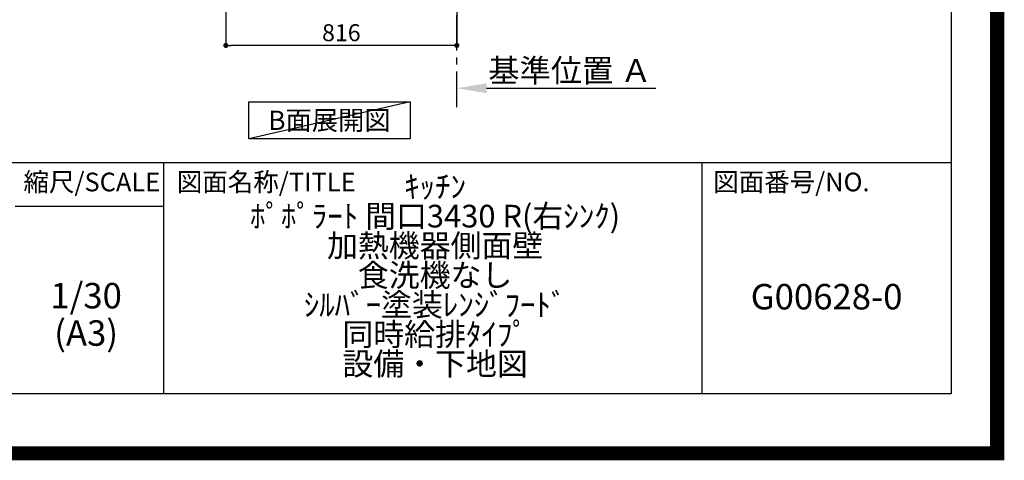
# Model space of a CAD drawing. Extents: x 0 to 26473, y -11045 to -2175.
# Drawn here: x 22995 to 26473, y -11045 to -9488 of the extents above; entities that cross this region are included whole.
import ezdxf

# ---------------------------------------------------------------- set-up
doc = ezdxf.new("R2010")
doc.units = 0
doc.header["$LTSCALE"] = 50
doc.header["$MEASUREMENT"] = 0
doc.linetypes.add('CENTER', pattern=[2, 1.25, -0.25, 0.25, -0.25])
doc.layers.get('0').update_dxf_attribs({"linetype": 'CONTINUOUS'})
doc.layers.get('DEFPOINTS').update_dxf_attribs({"color": 146, "linetype": 'CONTINUOUS'})
for name, color, linetype in [('111-壁仕上', 3, 'CONTINUOUS'), ('160-文字', 254, 'CONTINUOUS'), ('166-寸法B', 11, 'CONTINUOUS'), ('190-図面外枠', 5, 'CONTINUOUS'), ('191-図面内枠', 4, 'CONTINUOUS')]:
    doc.layers.add(name, color=color, linetype=linetype)
doc.styles.add('KH001', font='txt')
doc.dimstyles.new('KH1xx030', dxfattribs={"dimscale": 30, "dimtxt": 2, "dimasz": 0.6, "dimexe": 0.3, "dimexo": 1.2, "dimgap": 0.5, "dimtad": 3, "dimdec": 1, "dimdsep": 46, "dimlunit": 6, "dimtxsty": 'KH001', "dimblk": 'DOT', "dimcen": 1, "dimdle": 1, "dimclrd": 256, "dimclre": 256, "dimclrt": 256, "dimadec": 0, "dimazin": 0, "dimtfac": 1, "dimtdec": 1, "dimtix": 1, "dimtmove": 2, "dimatfit": 3, "dimldrblk": 'CLOSEDBLANK', "dimfxl": 1, "dimtolj": 1, "dimtzin": 0, "dimlwd": -1, "dimlwe": -1, "dimarcsym": 0})

# ---------------------------------------------------------------- blocks, each defined once
blk = doc.blocks.new('A$C5D946DDC')
at = {"layer": '190-図面外枠'}
for p, q in [((20519, 14349.3), (20519, 350.7)), ((20519, 350.7), (271, 350.7))]:
    blk.add_line(p, q, dxfattribs=at)
at = {"layer": 'DEFPOINTS'}
blk.add_lwpolyline([(0, 0), (20790, 0), (20790, 14700), (0, 14700)], close=True, dxfattribs=at)
blk = doc.blocks.new('_Dot')
at = {"color": 0, "linetype": 'ByBlock', "lineweight": -2}
blk.add_line((-0.5, 0), (-1, 0), dxfattribs=at)
at = {"color": 0, "linetype": 'ByBlock', "const_width": 0.5}
blk.add_lwpolyline([(-0.25, 0, 1), (0.25, 0, 1)], format="xyb", close=True, dxfattribs=at)
blk = doc.blocks.new('*D190')
at = {"layer": '166-寸法B', "transparency": 16777216}
for p, q in [((23723.2, -8969.6), (23723.2, -9587.6)), ((24539.2, -8969.6), (24539.2, -9587.6)), ((24521.2, -9578.6), (23741.2, -9578.6))]:
    blk.add_line(p, q, dxfattribs=at)
at = {"layer": 'DEFPOINTS', "color": 0, "transparency": 16777216}
for p in [(23723.2, -8933.6), (24539.2, -8933.6), (23723.2, -9578.6)]:
    blk.add_point(p, dxfattribs=at)
at = {"layer": '166-寸法B', "transparency": 16777216, "xscale": 18, "yscale": 18, "zscale": 18, "rotation": 180}
blk.add_blockref('_Dot', (23723.2, -9578.6), dxfattribs=at)
at = {"layer": '166-寸法B', "transparency": 16777216, "xscale": 18, "yscale": 18, "zscale": 18}
blk.add_blockref('_Dot', (24539.2, -9578.6), dxfattribs=at)
at = {"layer": '166-寸法B', "transparency": 16777216, "insert": (24131.2, -9533.6), "char_height": 60, "attachment_point": 5, "style": 'KH001'}
blk.add_mtext('\\A1;816', dxfattribs=at)
blk = doc.blocks.new('_ClosedBlank')
at = {"color": 0, "linetype": 'ByBlock', "lineweight": -2}
for p, q in [((-1, 0.167), (0, 0)), ((-1, 0.167), (-1, -0.167)), ((0, 0), (-1, -0.167))]:
    blk.add_line(p, q, dxfattribs=at)
blk = doc.blocks.new('*D196')
at = {"layer": '166-寸法B', "transparency": 16777216}
for p, q in [((24539.2, -9751), (24539.2, -9726.9)), ((24644.2, -9729.9), (25242.1, -9729.9))]:
    blk.add_line(p, q, dxfattribs=at)
blk.add_solid([(24644.2, -9712.4), (24644.2, -9747.4), (24539.2, -9729.9)], dxfattribs=at)
at = {"layer": 'DEFPOINTS', "color": 0, "transparency": 16777216}
for p in [(25233.1, -9543.4), (25233.1, -9729.9), (24539.2, -9781)]:
    blk.add_point(p, dxfattribs=at)
at = {"layer": '166-寸法B', "transparency": 16777216, "insert": (24938.7, -9667.4), "char_height": 81, "attachment_point": 5, "style": 'KH001'}
blk.add_mtext('\\A1;基準位置 Ａ', dxfattribs=at)
blk = doc.blocks.new('_None')

msp = doc.modelspace()

# ---------------------------------------------------------------- linework, layer by layer
at = {"layer": '111-壁仕上', "color": 253, "linetype": 'CENTER', "ltscale": 2}
msp.add_line((24539.2, -9796.25), (24539.2, -7601.27), dxfattribs=at)
at = {"layer": '160-文字'}
msp.add_lwpolyline([(23804.19, -9778.04), (24374.22, -9778.04), (24374.22, -9908.47), (23804.19, -9908.47)], close=True, dxfattribs=at)
at = {"layer": '191-図面内枠'}
for p, q in [((14136.57, -9992.67), (26285.39, -9992.67)), ((23503.08, -9992.67), (23503.08, -10809.6)), ((25404.96, -9992.67), (25404.96, -10809.6)), ((22979.35, -10147.02), (23503.08, -10147.02))]:
    msp.add_line(p, q, dxfattribs=at)
at = {"layer": 'DEFPOINTS'}
msp.add_line((24374.22, -9778.04), (23804.19, -9908.47), dxfattribs=at)
at = {"layer": 'DEFPOINTS', "color": 1, "const_width": 50}
msp.add_lwpolyline([(13973.99, -11020), (26447.97, -11020), (26447.97, -2200), (13973.99, -2200)], close=True, dxfattribs=at)

# ---------------------------------------------------------------- block references
at = {"layer": '190-図面外枠', "xscale": 0.599999999976717, "yscale": 0.599999999976717, "zscale": 0.599999999976717}
msp.add_blockref('A$C5D946DDC', (13973.99, -11020), dxfattribs=at)

# ---------------------------------------------------------------- texts
at = {"layer": '160-文字', "insert": (24089.2, -9843.25), "char_height": 68, "attachment_point": 5, "style": 'KH001'}
msp.add_mtext('{\\fArial|b0|i0|c0|p32;B}面展開図', dxfattribs=at)
at = {"layer": '160-文字', "attachment_point": 5, "style": 'KH001'}
for s, insert, char_height, line_spacing_factor in [('ｷｯﾁﾝ\\Pﾎﾟﾎﾟﾗｰﾄ 間口3430 R(右ｼﾝｸ)\\P加熱機器側面壁\\P食洗機なし\\Pｼﾙﾊﾞｰ塗装ﾚﾝｼﾞﾌｰﾄﾞ\\P同時給排ﾀｲﾌﾟ\\P設備・下地図', (24462.39, -10401.13), 80, 0.783), ('1/30', (23229.75, -10474.73), 90, 0.876232), ('G00628-0', (25845.17, -10478.31), 90, 0.876232), ('(A3)', (23229.75, -10606.73), 90, 0.876232)]:
    msp.add_mtext(s, dxfattribs=dict(at, insert=insert, char_height=char_height, line_spacing_factor=line_spacing_factor))
at = {"layer": '191-図面内枠', "char_height": 66, "line_spacing_factor": 0.782827, "style": 'KH001'}
for s, insert, attachment_point in [('縮尺/SCALE', (23249.95, -10069.84), 5), ('図面名称/TITLE', (23550.04, -10069.84), 4), ('図面番号/NO.', (25444.7, -10069.84), 4)]:
    msp.add_mtext(s, dxfattribs=dict(at, insert=insert, attachment_point=attachment_point))

# ---------------------------------------------------------------- dimensions: what is measured, and where the dimension line sits
at = {"layer": '166-寸法B'}
dim = msp.add_linear_dim(base=(23723.2, -9578.64), p1=(24539.2, -8933.64), p2=(23723.2, -8933.64), dimstyle='KH1xx030', dxfattribs=at)
dim.commit()
dim.dimension.update_dxf_attribs({"geometry": '*D190', "text_midpoint": (24131.2, -9533.64)})
dim = msp.add_linear_dim(base=(25233.12, -9729.89), p1=(24539.2, -9781.02), p2=(25233.12, -9543.41), angle=180, text='基準位置 Ａ', dimstyle='KH1xx030', override={"dimtxt": 2.7, "dimasz": 3.5, "dimexe": 0.1, "dimexo": 1, "dimblk2": 'None', "dimsah": 1, "dimdle": 0.3, "dimse2": 1}, dxfattribs=at)
dim.commit()
dim.dimension.update_dxf_attribs({"geometry": '*D196', "text_midpoint": (24938.66, -9667.4)})

doc.saveas('drawing.dxf')
